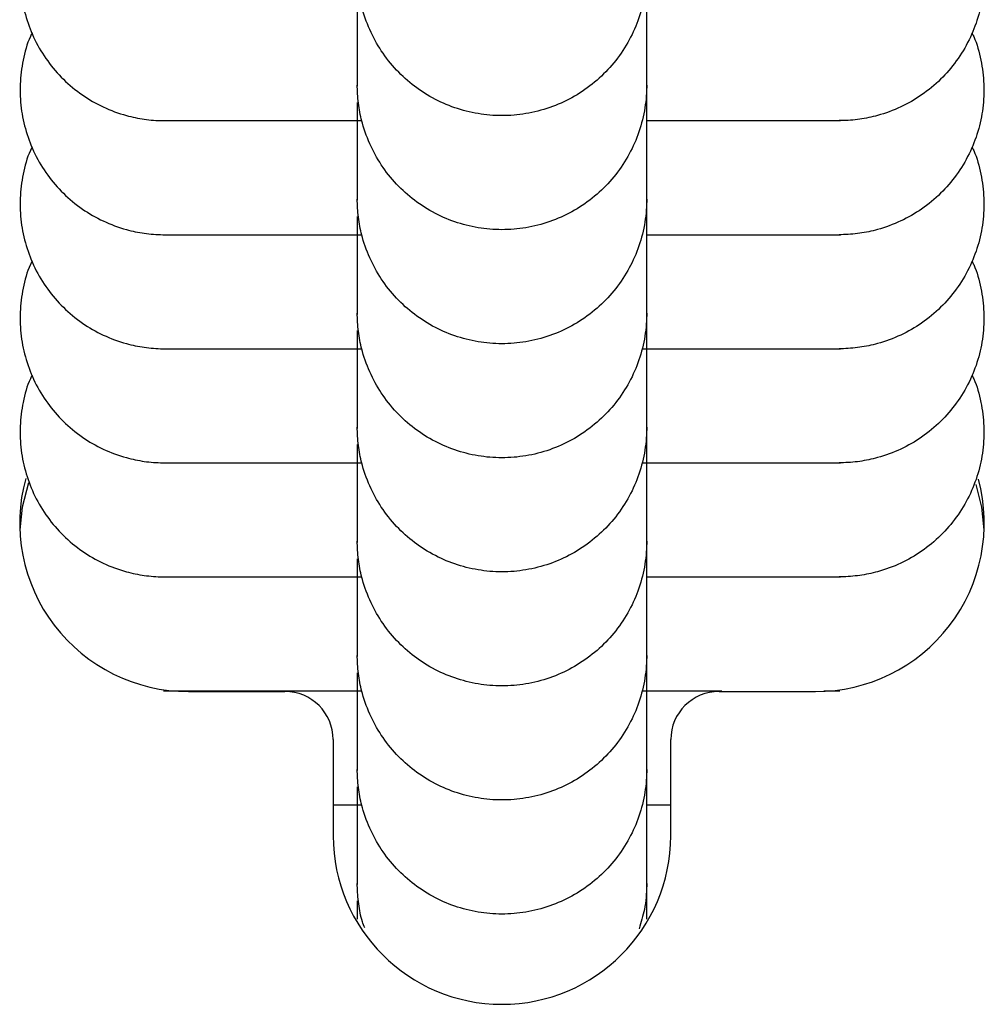
# Model space of a CAD drawing. Units: millimetres. Extents: x 4224 to 16638, y 9986 to 21056.
# Drawn here: x 11451 to 11471, y 17497 to 17518 of the extents above; entities that cross this region are included whole.
import ezdxf

# ---------------------------------------------------------------- set-up
doc = ezdxf.new("R2010")
doc.units = ezdxf.units.MM
doc.header["$LTSCALE"] = 100

msp = doc.modelspace()

# ---------------------------------------------------------------- linework, layer by layer
at = {"color": 7, "linetype": 'Continuous', "lineweight": 25}
for p, q in [((11457.736, 17516.396), (11457.736, 17516.319)), ((11453.733, 17515.606), (11454.046, 17515.606)), ((11467.676, 17515.606), (11467.753, 17515.606)), ((11457.736, 17514.005), (11457.736, 17513.954)), ((11453.733, 17513.24), (11454.046, 17513.24)), ((11467.676, 17513.24), (11467.753, 17513.24)), ((11457.736, 17511.666), (11457.736, 17511.589)), ((11453.733, 17510.875), (11454.046, 17510.875)), ((11467.676, 17510.875), (11467.753, 17510.875)), ((11457.736, 17509.301), (11457.736, 17509.224)), ((11453.733, 17508.51), (11454.046, 17508.51)), ((11467.676, 17508.51), (11467.753, 17508.51)), ((11457.736, 17506.907), (11457.736, 17506.858)), ((11453.733, 17506.145), (11454.046, 17506.145)), ((11467.676, 17506.145), (11467.753, 17506.145)), ((11457.736, 17504.571), (11457.736, 17504.493)), ((11453.733, 17503.78), (11454.046, 17503.78)), ((11454.236, 17503.768), (11456.236, 17503.768)), ((11465.236, 17503.768), (11467.236, 17503.768)), ((11467.411, 17503.78), (11467.74, 17503.78)), ((11457.236, 17502.77), (11457.236, 17500.775)), ((11464.236, 17500.775), (11464.236, 17502.77)), ((11457.736, 17502.179), (11457.736, 17502.128)), ((11457.236, 17501.415), (11457.831, 17501.415)), ((11463.736, 17499.05), (11463.736, 17500.038)), ((11457.736, 17499.84), (11457.736, 17499.763)), ((11457.736, 17499.426), (11457.736, 17499.05))]:
    msp.add_line(p, q, dxfattribs=at)
at = {"color": 7, "linetype": 'Continuous', "lineweight": 25, "flags": 128}
for points in [[(11450.92, 17508.098), (11450.789, 17507.587), (11450.739, 17507.12)], [(11470.733, 17507.12), (11470.683, 17507.587), (11470.564, 17508.061)]]:
    msp.add_lwpolyline(points, dxfattribs=at)
at = {"color": 7, "linetype": 'Continuous', "lineweight": 25}
for centre, radius, start, end in [((11454.23, 17507.261), 3.493, 164.6231, 270.103), ((11467.242, 17507.261), 3.493, 269.8973, 15.0475), ((11456.237, 17502.769), 0.999, 0.0696, 90.0694), ((11465.235, 17502.769), 0.999, 89.9306, 179.9304), ((11460.736, 17500.782), 3.5, 180.1052, 359.8948)]:
    msp.add_arc(centre, radius, start, end, dxfattribs=at)
for points, knots in [([(11463.736, 17516.332), (11463.736, 17516.406), (11463.736, 17516.548), (11463.736, 17517.403), (11463.736, 17518.662), (11463.736, 17519.906), (11463.736, 17520.336)], [0, 0, 0, 0, 0.234667, 0.448024, 0.809132, 1, 1, 1, 1]), ([(11450.996, 17519.792), (11450.983, 17519.766), (11450.892, 17519.589), (11450.801, 17519.23), (11450.732, 17518.731), (11450.755, 17518.23), (11450.858, 17517.741), (11451.042, 17517.27), (11451.303, 17516.838), (11451.636, 17516.451), (11452.025, 17516.129), (11452.467, 17515.875), (11452.904, 17515.714), (11453.321, 17515.627), (11453.588, 17515.606), (11453.73, 17515.606), (11453.743, 17515.606)], [0, 0, 0, 0, 0.014497, 0.100976, 0.185002, 0.269021, 0.35304, 0.43706, 0.523515, 0.607544, 0.694009, 0.778069, 0.864567, 0.928368, 0.993212, 1, 1, 1, 1]), ([(11470.477, 17519.792), (11470.49, 17519.766), (11470.581, 17519.589), (11470.672, 17519.23), (11470.74, 17518.731), (11470.718, 17518.23), (11470.615, 17517.741), (11470.43, 17517.27), (11470.169, 17516.838), (11469.836, 17516.451), (11469.447, 17516.129), (11469.005, 17515.875), (11468.568, 17515.714), (11468.151, 17515.627), (11467.884, 17515.606), (11467.742, 17515.606), (11467.729, 17515.606)], [0, 0, 0, 0, 0.0144969, 0.1009757, 0.185002, 0.2690212, 0.3530405, 0.4370597, 0.523515, 0.6075441, 0.6940092, 0.7780691, 0.8645668, 0.9283681, 0.9932122, 1, 1, 1, 1]), ([(11463.736, 17518.708), (11463.736, 17518.695), (11463.735, 17518.515), (11463.701, 17518.165), (11463.569, 17517.677), (11463.354, 17517.214), (11463.067, 17516.798), (11462.712, 17516.432), (11462.303, 17516.134), (11461.846, 17515.907), (11461.363, 17515.761), (11460.861, 17515.698), (11460.361, 17515.719), (11459.871, 17515.822), (11459.401, 17516.007), (11458.968, 17516.268), (11458.582, 17516.601), (11458.26, 17516.99), (11458.006, 17517.432), (11457.845, 17517.869), (11457.758, 17518.286), (11457.737, 17518.553), (11457.736, 17518.695), (11457.736, 17518.708)], [0, 0, 0, 0, 0.0042744, 0.0572129, 0.1116866, 0.1646246, 0.2190982, 0.2720296, 0.3264966, 0.379418, 0.4338746, 0.4867869, 0.5396947, 0.5926026, 0.6455104, 0.6999522, 0.7528663, 0.8073143, 0.8602477, 0.9147162, 0.9548926, 0.9957256, 1, 1, 1, 1]), ([(11457.736, 17518.347), (11457.736, 17518.098), (11457.736, 17517.402), (11457.736, 17516.623), (11457.736, 17516.432), (11457.736, 17516.332)], [0, 0, 0, 0, 0.211361, 0.588808, 1, 1, 1, 1]), ([(11450.996, 17517.427), (11450.983, 17517.401), (11450.892, 17517.224), (11450.801, 17516.865), (11450.732, 17516.366), (11450.755, 17515.865), (11450.858, 17515.376), (11451.042, 17514.905), (11451.303, 17514.473), (11451.636, 17514.086), (11452.025, 17513.764), (11452.467, 17513.51), (11452.904, 17513.349), (11453.321, 17513.262), (11453.588, 17513.241), (11453.73, 17513.24), (11453.743, 17513.24)], [0, 0, 0, 0, 0.014497, 0.100976, 0.185002, 0.269021, 0.35304, 0.43706, 0.523515, 0.607544, 0.694009, 0.778069, 0.864567, 0.928368, 0.993212, 1, 1, 1, 1]), ([(11470.477, 17517.427), (11470.49, 17517.401), (11470.581, 17517.224), (11470.672, 17516.865), (11470.74, 17516.366), (11470.718, 17515.865), (11470.615, 17515.376), (11470.43, 17514.905), (11470.169, 17514.473), (11469.836, 17514.086), (11469.447, 17513.764), (11469.005, 17513.51), (11468.568, 17513.349), (11468.151, 17513.262), (11467.884, 17513.241), (11467.742, 17513.24), (11467.729, 17513.24)], [0, 0, 0, 0, 0.0144969, 0.1009757, 0.185002, 0.2690212, 0.3530405, 0.4370597, 0.523515, 0.6075441, 0.6940092, 0.7780691, 0.8645668, 0.9283681, 0.9932122, 1, 1, 1, 1]), ([(11463.736, 17516.319), (11463.736, 17516.371), (11463.736, 17516.458), (11463.736, 17516.875), (11463.736, 17517.042)], [0, 0, 0, 0, 0.599806, 1, 1, 1, 1]), ([(11463.736, 17513.967), (11463.736, 17514.043), (11463.736, 17514.188), (11463.736, 17514.987), (11463.736, 17515.984), (11463.736, 17516.594)], [0, 0, 0, 0, 0.2994845, 0.5717731, 1, 1, 1, 1]), ([(11463.736, 17516.343), (11463.736, 17516.33), (11463.735, 17516.15), (11463.701, 17515.8), (11463.569, 17515.312), (11463.354, 17514.849), (11463.067, 17514.433), (11462.712, 17514.067), (11462.303, 17513.769), (11461.846, 17513.542), (11461.363, 17513.396), (11460.861, 17513.333), (11460.361, 17513.354), (11459.871, 17513.457), (11459.401, 17513.642), (11458.968, 17513.903), (11458.582, 17514.236), (11458.26, 17514.625), (11458.006, 17515.067), (11457.845, 17515.504), (11457.758, 17515.921), (11457.737, 17516.188), (11457.736, 17516.33), (11457.736, 17516.343)], [0, 0, 0, 0, 0.0042744, 0.0572129, 0.1116866, 0.1646246, 0.2190982, 0.2720296, 0.3264966, 0.379418, 0.4338746, 0.4867869, 0.5396947, 0.5926026, 0.6455104, 0.6999522, 0.7528663, 0.8073143, 0.8602477, 0.9147162, 0.9548926, 0.9957256, 1, 1, 1, 1]), ([(11457.736, 17515.982), (11457.736, 17515.733), (11457.736, 17515.037), (11457.736, 17514.258), (11457.736, 17514.067), (11457.736, 17513.967)], [0, 0, 0, 0, 0.211363, 0.588809, 1, 1, 1, 1]), ([(11453.719, 17515.606), (11453.781, 17515.606), (11453.899, 17515.606), (11454.702, 17515.606), (11455.996, 17515.606), (11457.317, 17515.606), (11457.831, 17515.606)], [0, 0, 0, 0, 0.2257601, 0.4309421, 0.778245, 1, 1, 1, 1]), ([(11463.736, 17511.602), (11463.736, 17511.676), (11463.736, 17511.818), (11463.736, 17512.673), (11463.736, 17513.932), (11463.736, 17515.175), (11463.736, 17515.606)], [0, 0, 0, 0, 0.234667, 0.448024, 0.809132, 1, 1, 1, 1]), ([(11463.736, 17515.606), (11463.82, 17515.606), (11464.403, 17515.606), (11465.347, 17515.606), (11466.538, 17515.606), (11467.457, 17515.606), (11467.643, 17515.606), (11467.74, 17515.606)], [0, 0, 0, 0, 0.034544, 0.24201, 0.47209, 0.72475, 1, 1, 1, 1]), ([(11450.996, 17515.062), (11450.983, 17515.036), (11450.892, 17514.858), (11450.801, 17514.5), (11450.732, 17514.001), (11450.755, 17513.5), (11450.858, 17513.011), (11451.042, 17512.54), (11451.303, 17512.107), (11451.636, 17511.721), (11452.025, 17511.399), (11452.467, 17511.145), (11452.904, 17510.984), (11453.321, 17510.897), (11453.588, 17510.876), (11453.73, 17510.875), (11453.743, 17510.875)], [0, 0, 0, 0, 0.014497, 0.100976, 0.185002, 0.269021, 0.35304, 0.43706, 0.523515, 0.607544, 0.694009, 0.778069, 0.864567, 0.928368, 0.993212, 1, 1, 1, 1]), ([(11470.477, 17515.062), (11470.49, 17515.036), (11470.581, 17514.858), (11470.672, 17514.5), (11470.74, 17514.001), (11470.718, 17513.5), (11470.615, 17513.011), (11470.43, 17512.54), (11470.169, 17512.107), (11469.836, 17511.721), (11469.447, 17511.399), (11469.005, 17511.145), (11468.568, 17510.984), (11468.151, 17510.897), (11467.884, 17510.876), (11467.742, 17510.875), (11467.729, 17510.875)], [0, 0, 0, 0, 0.014497, 0.100976, 0.185002, 0.269021, 0.353041, 0.43706, 0.523515, 0.607544, 0.694009, 0.778069, 0.864567, 0.928368, 0.993212, 1, 1, 1, 1]), ([(11463.736, 17513.954), (11463.736, 17514.006), (11463.736, 17514.091), (11463.736, 17514.505), (11463.736, 17514.669)], [0, 0, 0, 0, 0.603711, 1, 1, 1, 1]), ([(11463.736, 17513.978), (11463.736, 17513.964), (11463.735, 17513.785), (11463.701, 17513.434), (11463.569, 17512.947), (11463.354, 17512.484), (11463.067, 17512.068), (11462.712, 17511.702), (11462.303, 17511.404), (11461.846, 17511.177), (11461.363, 17511.031), (11460.861, 17510.968), (11460.361, 17510.989), (11459.871, 17511.092), (11459.401, 17511.277), (11458.968, 17511.538), (11458.582, 17511.87), (11458.26, 17512.26), (11458.006, 17512.702), (11457.845, 17513.138), (11457.758, 17513.555), (11457.737, 17513.823), (11457.736, 17513.964), (11457.736, 17513.978)], [0, 0, 0, 0, 0.0042744, 0.0572129, 0.1116866, 0.1646246, 0.2190982, 0.2720296, 0.3264966, 0.379418, 0.4338746, 0.4867869, 0.5396947, 0.5926026, 0.6455104, 0.6999522, 0.7528663, 0.8073143, 0.8602477, 0.9147162, 0.9548926, 0.9957256, 1, 1, 1, 1]), ([(11457.736, 17513.617), (11457.736, 17513.367), (11457.736, 17512.672), (11457.736, 17511.893), (11457.736, 17511.702), (11457.736, 17511.602)], [0, 0, 0, 0, 0.211361, 0.588808, 1, 1, 1, 1]), ([(11453.719, 17513.24), (11453.781, 17513.24), (11453.899, 17513.24), (11454.702, 17513.24), (11455.996, 17513.24), (11457.317, 17513.24), (11457.831, 17513.24)], [0, 0, 0, 0, 0.22576, 0.430942, 0.778245, 1, 1, 1, 1]), ([(11463.736, 17513.24), (11463.82, 17513.24), (11464.403, 17513.24), (11465.347, 17513.24), (11466.538, 17513.24), (11467.457, 17513.24), (11467.643, 17513.24), (11467.74, 17513.24)], [0, 0, 0, 0, 0.034544, 0.24201, 0.47209, 0.72475, 1, 1, 1, 1]), ([(11450.996, 17512.697), (11450.983, 17512.671), (11450.892, 17512.493), (11450.801, 17512.134), (11450.732, 17511.636), (11450.755, 17511.135), (11450.858, 17510.645), (11451.042, 17510.175), (11451.303, 17509.742), (11451.636, 17509.356), (11452.025, 17509.034), (11452.467, 17508.78), (11452.904, 17508.618), (11453.321, 17508.532), (11453.588, 17508.511), (11453.73, 17508.51), (11453.743, 17508.51)], [0, 0, 0, 0, 0.0144968, 0.1009756, 0.1850019, 0.2690212, 0.3530405, 0.4370597, 0.523515, 0.6075441, 0.6940091, 0.778069, 0.8645667, 0.9283681, 0.9932122, 1, 1, 1, 1]), ([(11470.477, 17512.697), (11470.49, 17512.671), (11470.581, 17512.493), (11470.672, 17512.134), (11470.74, 17511.636), (11470.718, 17511.135), (11470.615, 17510.645), (11470.43, 17510.175), (11470.169, 17509.742), (11469.836, 17509.356), (11469.447, 17509.034), (11469.005, 17508.78), (11468.568, 17508.618), (11468.151, 17508.532), (11467.884, 17508.511), (11467.742, 17508.51), (11467.729, 17508.51)], [0, 0, 0, 0, 0.014497, 0.100976, 0.185002, 0.269021, 0.353041, 0.43706, 0.523515, 0.607544, 0.694009, 0.778069, 0.864567, 0.928368, 0.993212, 1, 1, 1, 1]), ([(11463.736, 17511.589), (11463.736, 17511.64), (11463.736, 17511.726), (11463.736, 17512.14), (11463.736, 17512.304)], [0, 0, 0, 0, 0.603711, 1, 1, 1, 1]), ([(11463.736, 17509.237), (11463.736, 17509.313), (11463.736, 17509.458), (11463.736, 17510.257), (11463.736, 17511.254), (11463.736, 17511.863)], [0, 0, 0, 0, 0.299484, 0.571773, 1, 1, 1, 1]), ([(11463.736, 17511.613), (11463.736, 17511.599), (11463.735, 17511.42), (11463.701, 17511.069), (11463.569, 17510.582), (11463.354, 17510.119), (11463.067, 17509.703), (11462.712, 17509.337), (11462.303, 17509.039), (11461.846, 17508.812), (11461.363, 17508.666), (11460.861, 17508.603), (11460.361, 17508.624), (11459.871, 17508.727), (11459.401, 17508.912), (11458.968, 17509.172), (11458.582, 17509.505), (11458.26, 17509.895), (11458.006, 17510.337), (11457.845, 17510.773), (11457.758, 17511.19), (11457.737, 17511.458), (11457.736, 17511.599), (11457.736, 17511.613)], [0, 0, 0, 0, 0.0042744, 0.0572129, 0.1116866, 0.1646246, 0.2190982, 0.2720296, 0.3264966, 0.379418, 0.4338746, 0.4867869, 0.5396947, 0.5926026, 0.6455104, 0.6999522, 0.7528663, 0.8073143, 0.8602477, 0.9147162, 0.9548926, 0.9957256, 1, 1, 1, 1]), ([(11457.736, 17511.252), (11457.736, 17511.002), (11457.736, 17510.307), (11457.736, 17509.528), (11457.736, 17509.336), (11457.736, 17509.237)], [0, 0, 0, 0, 0.211363, 0.588809, 1, 1, 1, 1]), ([(11453.719, 17510.875), (11453.781, 17510.875), (11453.899, 17510.875), (11454.702, 17510.875), (11455.996, 17510.875), (11457.317, 17510.875), (11457.831, 17510.875)], [0, 0, 0, 0, 0.2257601, 0.4309421, 0.778245, 1, 1, 1, 1]), ([(11463.633, 17510.875), (11463.751, 17510.875), (11464.371, 17510.875), (11465.348, 17510.875), (11466.538, 17510.875), (11467.457, 17510.875), (11467.643, 17510.875), (11467.74, 17510.875)], [0, 0, 0, 0, 0.048213, 0.252741, 0.479564, 0.728647, 1, 1, 1, 1]), ([(11450.996, 17510.331), (11450.983, 17510.306), (11450.892, 17510.128), (11450.801, 17509.769), (11450.732, 17509.271), (11450.755, 17508.77), (11450.858, 17508.28), (11451.042, 17507.81), (11451.303, 17507.377), (11451.636, 17506.991), (11452.025, 17506.669), (11452.467, 17506.414), (11452.904, 17506.253), (11453.321, 17506.167), (11453.588, 17506.146), (11453.73, 17506.145), (11453.743, 17506.145)], [0, 0, 0, 0, 0.014497, 0.100976, 0.185002, 0.269021, 0.35304, 0.43706, 0.523515, 0.607544, 0.694009, 0.778069, 0.864567, 0.928368, 0.993212, 1, 1, 1, 1]), ([(11470.477, 17510.331), (11470.49, 17510.306), (11470.581, 17510.128), (11470.672, 17509.769), (11470.74, 17509.271), (11470.718, 17508.77), (11470.615, 17508.28), (11470.43, 17507.81), (11470.169, 17507.377), (11469.836, 17506.991), (11469.447, 17506.669), (11469.005, 17506.414), (11468.568, 17506.253), (11468.151, 17506.167), (11467.884, 17506.146), (11467.742, 17506.145), (11467.729, 17506.145)], [0, 0, 0, 0, 0.0144969, 0.1009757, 0.185002, 0.2690212, 0.3530405, 0.4370597, 0.523515, 0.6075441, 0.6940092, 0.7780691, 0.8645668, 0.9283681, 0.9932122, 1, 1, 1, 1]), ([(11463.736, 17509.224), (11463.736, 17509.275), (11463.736, 17509.361), (11463.736, 17509.775), (11463.736, 17509.939)], [0, 0, 0, 0, 0.603711, 1, 1, 1, 1]), ([(11463.736, 17506.872), (11463.736, 17506.948), (11463.736, 17507.093), (11463.736, 17507.891), (11463.736, 17508.889), (11463.736, 17509.498)], [0, 0, 0, 0, 0.2994845, 0.5717731, 1, 1, 1, 1]), ([(11463.736, 17509.248), (11463.736, 17509.234), (11463.735, 17509.055), (11463.701, 17508.704), (11463.569, 17508.217), (11463.354, 17507.754), (11463.067, 17507.338), (11462.712, 17506.972), (11462.303, 17506.674), (11461.846, 17506.447), (11461.363, 17506.301), (11460.861, 17506.238), (11460.361, 17506.259), (11459.871, 17506.362), (11459.401, 17506.546), (11458.968, 17506.807), (11458.582, 17507.14), (11458.26, 17507.53), (11458.006, 17507.972), (11457.845, 17508.408), (11457.758, 17508.825), (11457.737, 17509.093), (11457.736, 17509.234), (11457.736, 17509.248)], [0, 0, 0, 0, 0.0042744, 0.0572129, 0.1116866, 0.1646246, 0.2190982, 0.2720296, 0.3264966, 0.379418, 0.4338746, 0.4867869, 0.5396947, 0.5926026, 0.6455104, 0.6999522, 0.7528663, 0.8073143, 0.8602477, 0.9147162, 0.9548926, 0.9957256, 1, 1, 1, 1]), ([(11457.736, 17508.887), (11457.736, 17508.637), (11457.736, 17507.942), (11457.736, 17507.162), (11457.736, 17506.971), (11457.736, 17506.872)], [0, 0, 0, 0, 0.211363, 0.588809, 1, 1, 1, 1]), ([(11453.719, 17508.51), (11453.781, 17508.51), (11453.899, 17508.51), (11454.702, 17508.51), (11455.996, 17508.51), (11457.317, 17508.51), (11457.831, 17508.51)], [0, 0, 0, 0, 0.22576, 0.430942, 0.778245, 1, 1, 1, 1]), ([(11463.633, 17508.51), (11463.751, 17508.51), (11464.371, 17508.51), (11465.348, 17508.51), (11466.538, 17508.51), (11467.457, 17508.51), (11467.643, 17508.51), (11467.74, 17508.51)], [0, 0, 0, 0, 0.048213, 0.252741, 0.479564, 0.728647, 1, 1, 1, 1]), ([(11463.736, 17504.507), (11463.736, 17504.581), (11463.736, 17504.722), (11463.736, 17505.578), (11463.736, 17506.836), (11463.736, 17508.08), (11463.736, 17508.51)], [0, 0, 0, 0, 0.234667, 0.448024, 0.809132, 1, 1, 1, 1]), ([(11463.736, 17506.858), (11463.736, 17506.91), (11463.736, 17506.996), (11463.736, 17507.41), (11463.736, 17507.574)], [0, 0, 0, 0, 0.6037114, 1, 1, 1, 1]), ([(11463.736, 17506.882), (11463.736, 17506.869), (11463.735, 17506.69), (11463.701, 17506.339), (11463.569, 17505.851), (11463.354, 17505.389), (11463.067, 17504.972), (11462.712, 17504.607), (11462.303, 17504.309), (11461.846, 17504.081), (11461.363, 17503.935), (11460.861, 17503.873), (11460.361, 17503.893), (11459.871, 17503.997), (11459.401, 17504.181), (11458.968, 17504.442), (11458.582, 17504.775), (11458.26, 17505.165), (11458.006, 17505.607), (11457.845, 17506.043), (11457.758, 17506.46), (11457.737, 17506.728), (11457.736, 17506.869), (11457.736, 17506.882)], [0, 0, 0, 0, 0.0042744, 0.0572129, 0.1116866, 0.1646246, 0.2190982, 0.2720296, 0.3264966, 0.379418, 0.4338746, 0.4867869, 0.5396947, 0.5926026, 0.6455104, 0.6999522, 0.7528663, 0.8073143, 0.8602477, 0.9147162, 0.9548926, 0.9957256, 1, 1, 1, 1]), ([(11457.736, 17506.522), (11457.736, 17506.272), (11457.736, 17505.577), (11457.736, 17504.797), (11457.736, 17504.606), (11457.736, 17504.507)], [0, 0, 0, 0, 0.211361, 0.588808, 1, 1, 1, 1]), ([(11453.719, 17506.145), (11453.781, 17506.145), (11453.899, 17506.145), (11454.702, 17506.145), (11455.996, 17506.145), (11457.317, 17506.145), (11457.831, 17506.145)], [0, 0, 0, 0, 0.22576, 0.430942, 0.778245, 1, 1, 1, 1]), ([(11463.736, 17506.145), (11463.82, 17506.145), (11464.403, 17506.145), (11465.347, 17506.145), (11466.538, 17506.145), (11467.457, 17506.145), (11467.643, 17506.145), (11467.74, 17506.145)], [0, 0, 0, 0, 0.034544, 0.24201, 0.47209, 0.72475, 1, 1, 1, 1]), ([(11463.736, 17504.493), (11463.736, 17504.545), (11463.736, 17504.631), (11463.736, 17505.045), (11463.736, 17505.209)], [0, 0, 0, 0, 0.6037114, 1, 1, 1, 1]), ([(11463.736, 17502.141), (11463.736, 17502.217), (11463.736, 17502.363), (11463.736, 17503.161), (11463.736, 17504.158), (11463.736, 17504.768)], [0, 0, 0, 0, 0.299484, 0.571773, 1, 1, 1, 1]), ([(11463.736, 17504.517), (11463.736, 17504.504), (11463.735, 17504.324), (11463.701, 17503.974), (11463.569, 17503.486), (11463.354, 17503.024), (11463.067, 17502.607), (11462.712, 17502.242), (11462.303, 17501.944), (11461.846, 17501.716), (11461.363, 17501.57), (11460.861, 17501.508), (11460.361, 17501.528), (11459.871, 17501.632), (11459.401, 17501.816), (11458.968, 17502.077), (11458.582, 17502.41), (11458.26, 17502.799), (11458.006, 17503.241), (11457.845, 17503.678), (11457.758, 17504.095), (11457.737, 17504.362), (11457.736, 17504.504), (11457.736, 17504.517)], [0, 0, 0, 0, 0.0042744, 0.0572129, 0.1116866, 0.1646246, 0.2190982, 0.2720296, 0.3264966, 0.379418, 0.4338746, 0.4867869, 0.5396947, 0.5926026, 0.6455104, 0.6999522, 0.7528663, 0.8073143, 0.8602477, 0.9147162, 0.9548926, 0.9957256, 1, 1, 1, 1]), ([(11457.736, 17504.157), (11457.736, 17503.907), (11457.736, 17503.212), (11457.736, 17502.432), (11457.736, 17502.241), (11457.736, 17502.141)], [0, 0, 0, 0, 0.211363, 0.588809, 1, 1, 1, 1]), ([(11453.719, 17503.78), (11453.781, 17503.78), (11453.899, 17503.78), (11454.702, 17503.78), (11455.996, 17503.78), (11457.317, 17503.78), (11457.831, 17503.78)], [0, 0, 0, 0, 0.2257601, 0.4309421, 0.778245, 1, 1, 1, 1]), ([(11463.633, 17503.78), (11463.751, 17503.78), (11464.368, 17503.78), (11464.93, 17503.78), (11465.287, 17503.78), (11465.293, 17503.78)], [0, 0, 0, 0, 0.188194, 0.986543, 1, 1, 1, 1]), ([(11463.736, 17499.776), (11463.736, 17499.85), (11463.736, 17499.992), (11463.736, 17500.847), (11463.736, 17502.106), (11463.736, 17503.35), (11463.736, 17503.78)], [0, 0, 0, 0, 0.234667, 0.448024, 0.809132, 1, 1, 1, 1]), ([(11463.736, 17502.128), (11463.736, 17502.18), (11463.736, 17502.266), (11463.736, 17502.68), (11463.736, 17502.844)], [0, 0, 0, 0, 0.6037114, 1, 1, 1, 1]), ([(11463.736, 17502.152), (11463.736, 17502.139), (11463.735, 17501.959), (11463.701, 17501.609), (11463.569, 17501.121), (11463.354, 17500.658), (11463.067, 17500.242), (11462.712, 17499.876), (11462.303, 17499.578), (11461.846, 17499.351), (11461.363, 17499.205), (11460.861, 17499.142), (11460.361, 17499.163), (11459.871, 17499.266), (11459.401, 17499.451), (11458.968, 17499.712), (11458.582, 17500.045), (11458.26, 17500.434), (11458.006, 17500.876), (11457.845, 17501.313), (11457.758, 17501.73), (11457.737, 17501.997), (11457.736, 17502.139), (11457.736, 17502.152)], [0, 0, 0, 0, 0.0042744, 0.0572129, 0.1116866, 0.1646246, 0.2190982, 0.2720296, 0.3264966, 0.379418, 0.4338746, 0.4867869, 0.5396947, 0.5926026, 0.6455104, 0.6999522, 0.7528663, 0.8073143, 0.8602477, 0.9147162, 0.9548926, 0.9957256, 1, 1, 1, 1]), ([(11457.736, 17501.791), (11457.736, 17501.542), (11457.736, 17500.847), (11457.736, 17500.067), (11457.736, 17499.876), (11457.736, 17499.776)], [0, 0, 0, 0, 0.211361, 0.588808, 1, 1, 1, 1]), ([(11463.736, 17501.415), (11463.821, 17501.415), (11464.006, 17501.415), (11464.156, 17501.415), (11464.236, 17501.415)], [0, 0, 0, 0, 0.460189, 1, 1, 1, 1]), ([(11463.736, 17499.763), (11463.736, 17499.815), (11463.736, 17499.901), (11463.736, 17500.315), (11463.736, 17500.479)], [0, 0, 0, 0, 0.6037114, 1, 1, 1, 1]), ([(11457.891, 17498.864), (11457.874, 17498.907), (11457.812, 17499.067), (11457.761, 17499.366), (11457.737, 17499.632), (11457.736, 17499.774), (11457.736, 17499.787)], [0, 0, 0, 0, 0.147109, 0.548898, 0.957254, 1, 1, 1, 1]), ([(11463.736, 17499.787), (11463.736, 17499.774), (11463.735, 17499.594), (11463.709, 17499.274), (11463.62, 17498.982), (11463.579, 17498.849)], [0, 0, 0, 0, 0.042127, 0.563872, 1, 1, 1, 1])]:
    msp.add_open_spline(points, degree=3, knots=knots, dxfattribs=at)

doc.saveas('drawing.dxf')
